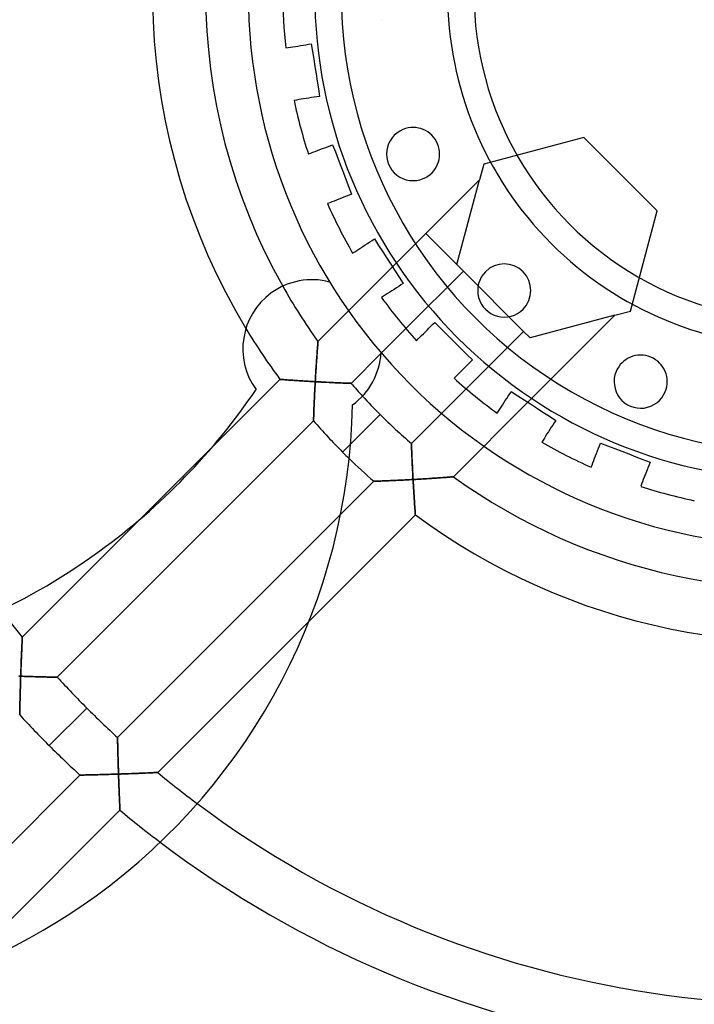
# Model space of a CAD drawing. Units: millimetres. Extents: x -133 to 133, y -133 to 133.
# Drawn here: x -59 to -8, y -76 to -2 of the extents above; entities that cross this region are included whole.
import ezdxf

# ---------------------------------------------------------------- set-up
doc = ezdxf.new("R2010")
doc.units = ezdxf.units.MM
doc.layers.add('MAIN-1', color=7, linetype='Continuous')
doc.layers.add('MAIN-2', color=7, linetype='Continuous')

msp = doc.modelspace()

# ---------------------------------------------------------------- linework, layer by layer
at = {"layer": 'MAIN-1'}
for p, q in [((-36.414, -26.22), (-34.113, -23.92)), ((-36.452, -26.707), (-36.444, -26.604)), ((-36.444, -26.604), (-36.437, -26.51)), ((-36.437, -26.51), (-36.431, -26.427)), ((-36.431, -26.427), (-36.425, -26.355)), ((-36.425, -26.355), (-36.42, -26.298)), ((-36.42, -26.298), (-36.417, -26.255)), ((-36.417, -26.255), (-36.415, -26.229)), ((-36.415, -26.229), (-36.414, -26.22)), ((-36.508, -27.459), (-36.498, -27.322)), ((-36.498, -27.322), (-36.488, -27.189)), ((-36.488, -27.189), (-36.479, -27.06)), ((-36.479, -27.06), (-36.47, -26.936)), ((-36.47, -26.936), (-36.461, -26.818)), ((-36.461, -26.818), (-36.452, -26.707)), ((-31.671, -27.134), (-33.917, -29.38)), ((-36.557, -28.184), (-36.547, -28.036)), ((-36.547, -28.036), (-36.537, -27.888)), ((-36.537, -27.888), (-36.527, -27.742)), ((-36.527, -27.742), (-36.517, -27.599)), ((-36.517, -27.599), (-36.508, -27.459)), ((-36.603, -28.947), (-36.594, -28.793)), ((-36.594, -28.793), (-36.585, -28.639)), ((-36.585, -28.639), (-36.576, -28.486)), ((-36.576, -28.486), (-36.566, -28.334)), ((-36.566, -28.334), (-36.557, -28.184)), ((-44.435, -34.241), (-39.277, -29.083)), ((-39.277, -29.083), (-39.271, -29.083)), ((-39.271, -29.083), (-39.253, -29.085)), ((-39.253, -29.085), (-39.223, -29.087)), ((-39.223, -29.087), (-39.183, -29.09)), ((-39.183, -29.09), (-39.131, -29.094)), ((-39.131, -29.094), (-39.07, -29.098)), ((-39.07, -29.098), (-39, -29.103)), ((-39, -29.103), (-38.922, -29.109)), ((-38.922, -29.109), (-38.836, -29.115)), ((-38.836, -29.115), (-38.743, -29.122)), ((-38.743, -29.122), (-38.644, -29.129)), ((-38.644, -29.129), (-38.539, -29.136)), ((-38.539, -29.136), (-38.43, -29.143)), ((-38.43, -29.143), (-38.316, -29.151)), ((-38.316, -29.151), (-38.198, -29.159)), ((-38.198, -29.159), (-38.077, -29.167)), ((-38.077, -29.167), (-37.953, -29.175)), ((-37.953, -29.175), (-37.827, -29.183)), ((-37.827, -29.183), (-37.698, -29.192)), ((-37.698, -29.192), (-37.567, -29.2)), ((-37.567, -29.2), (-37.435, -29.208)), ((-37.435, -29.208), (-37.301, -29.216)), ((-37.301, -29.216), (-37.166, -29.224)), ((-37.166, -29.224), (-37.031, -29.232)), ((-37.031, -29.232), (-36.894, -29.24)), ((-36.894, -29.24), (-36.758, -29.248)), ((-36.758, -29.248), (-36.621, -29.256)), ((-36.637, -29.548), (-36.645, -29.695)), ((-36.629, -29.402), (-36.637, -29.548)), ((-36.621, -29.256), (-36.629, -29.402)), ((-36.621, -29.256), (-36.612, -29.101)), ((-36.483, -29.263), (-36.621, -29.256)), ((-36.612, -29.101), (-36.603, -28.947)), ((-36.345, -29.271), (-36.483, -29.263)), ((-36.207, -29.278), (-36.345, -29.271)), ((-36.07, -29.285), (-36.207, -29.278)), ((-35.934, -29.292), (-36.07, -29.285)), ((-35.799, -29.299), (-35.934, -29.292)), ((-35.666, -29.306), (-35.799, -29.299)), ((-35.534, -29.312), (-35.666, -29.306)), ((-35.403, -29.318), (-35.534, -29.312)), ((-35.275, -29.324), (-35.403, -29.318)), ((-35.149, -29.33), (-35.275, -29.324)), ((-35.026, -29.335), (-35.149, -29.33)), ((-34.907, -29.341), (-35.026, -29.335)), ((-34.791, -29.346), (-34.907, -29.341)), ((-34.679, -29.35), (-34.791, -29.346)), ((-34.572, -29.355), (-34.679, -29.35)), ((-34.471, -29.359), (-34.572, -29.355)), ((-34.375, -29.362), (-34.471, -29.359)), ((-34.286, -29.366), (-34.375, -29.362)), ((-34.205, -29.369), (-34.286, -29.366)), ((-34.132, -29.372), (-34.205, -29.369)), ((-34.069, -29.374), (-34.132, -29.372)), ((-34.015, -29.376), (-34.069, -29.374)), ((-33.972, -29.378), (-34.015, -29.376)), ((-33.942, -29.379), (-33.972, -29.378)), ((-33.923, -29.379), (-33.942, -29.379)), ((-33.917, -29.38), (-33.923, -29.379)), ((-36.673, -30.272), (-36.68, -30.414)), ((-36.667, -30.129), (-36.673, -30.272)), ((-36.659, -29.985), (-36.667, -30.129)), ((-36.652, -29.84), (-36.659, -29.985)), ((-36.645, -29.695), (-36.652, -29.84)), ((-36.71, -31.093), (-36.715, -31.22)), ((-36.705, -30.963), (-36.71, -31.093)), ((-36.699, -30.829), (-36.705, -30.963)), ((-36.693, -30.692), (-36.699, -30.829)), ((-36.687, -30.554), (-36.693, -30.692)), ((-36.68, -30.414), (-36.687, -30.554)), ((-36.74, -31.877), (-36.743, -31.961)), ((-36.737, -31.784), (-36.74, -31.877)), ((-36.733, -31.683), (-36.737, -31.784)), ((-36.729, -31.576), (-36.733, -31.683)), ((-36.725, -31.462), (-36.729, -31.576)), ((-36.72, -31.343), (-36.725, -31.462)), ((-36.715, -31.22), (-36.72, -31.343)), ((-36.752, -32.215), (-56.046, -51.509)), ((-36.751, -32.207), (-36.752, -32.215)), ((-36.749, -32.148), (-36.751, -32.185)), ((-36.751, -32.185), (-36.751, -32.207)), ((-36.748, -32.098), (-36.749, -32.148)), ((-36.746, -32.035), (-36.748, -32.098)), ((-36.743, -31.961), (-36.746, -32.035)), ((-33.961, -33.961), (-34.558, -34.558)), ((-51.509, -56.046), (-34.71, -39.247)), ((-58.68, -48.486), (-49.754, -39.56)), ((-37.082, -47.276), (-48.486, -58.68)), ((-58.697, -48.848), (-58.701, -48.947)), ((-58.693, -48.759), (-58.697, -48.848)), ((-58.689, -48.68), (-58.693, -48.759)), ((-58.686, -48.613), (-58.689, -48.68)), ((-58.683, -48.558), (-58.686, -48.613)), ((-58.681, -48.519), (-58.683, -48.558)), ((-58.68, -48.494), (-58.681, -48.519)), ((-58.68, -48.486), (-58.68, -48.494)), ((-58.727, -49.541), (-58.733, -49.674)), ((-58.722, -49.412), (-58.727, -49.541)), ((-58.716, -49.287), (-58.722, -49.412)), ((-58.711, -49.168), (-58.716, -49.287)), ((-58.706, -49.054), (-58.711, -49.168)), ((-58.701, -48.947), (-58.706, -49.054)), ((-58.761, -50.383), (-58.767, -50.53)), ((-58.756, -50.237), (-58.761, -50.383)), ((-58.75, -50.093), (-58.756, -50.237)), ((-58.744, -49.951), (-58.75, -50.093)), ((-58.739, -49.811), (-58.744, -49.951)), ((-58.733, -49.674), (-58.739, -49.811)), ((-58.789, -51.131), (-58.794, -51.282)), ((-58.783, -50.98), (-58.789, -51.131)), ((-58.778, -50.829), (-58.783, -50.98)), ((-58.772, -50.679), (-58.778, -50.829)), ((-58.767, -50.53), (-58.772, -50.679)), ((-58.799, -51.434), (-58.938, -51.429)), ((-58.817, -52.011), (-58.813, -51.867)), ((-58.813, -51.867), (-58.808, -51.723)), ((-58.808, -51.723), (-58.804, -51.578)), ((-58.804, -51.578), (-58.799, -51.434)), ((-58.794, -51.282), (-58.799, -51.434)), ((-58.799, -51.434), (-58.659, -51.438)), ((-58.659, -51.438), (-58.52, -51.443)), ((-58.52, -51.443), (-58.38, -51.447)), ((-58.38, -51.447), (-58.242, -51.452)), ((-58.242, -51.452), (-58.104, -51.456)), ((-58.104, -51.456), (-57.967, -51.46)), ((-57.967, -51.46), (-57.832, -51.464)), ((-57.832, -51.464), (-57.698, -51.468)), ((-57.698, -51.468), (-57.565, -51.471)), ((-57.565, -51.471), (-57.435, -51.475)), ((-57.435, -51.475), (-57.307, -51.479)), ((-57.307, -51.479), (-57.182, -51.482)), ((-57.182, -51.482), (-57.061, -51.485)), ((-57.061, -51.485), (-56.943, -51.488)), ((-56.943, -51.488), (-56.829, -51.491)), ((-56.829, -51.491), (-56.719, -51.494)), ((-56.719, -51.494), (-56.615, -51.496)), ((-56.615, -51.496), (-56.518, -51.498)), ((-56.518, -51.498), (-56.426, -51.5)), ((-56.426, -51.5), (-56.343, -51.502)), ((-56.343, -51.502), (-56.268, -51.504)), ((-56.268, -51.504), (-56.203, -51.505)), ((-56.203, -51.505), (-56.147, -51.507)), ((-56.147, -51.507), (-56.103, -51.508)), ((-56.103, -51.508), (-56.072, -51.508)), ((-56.072, -51.508), (-56.052, -51.509)), ((-56.052, -51.509), (-56.046, -51.509)), ((-58.838, -52.715), (-58.834, -52.577)), ((-58.834, -52.577), (-58.83, -52.438)), ((-58.83, -52.438), (-58.826, -52.297)), ((-58.826, -52.297), (-58.822, -52.154)), ((-58.822, -52.154), (-58.817, -52.011)), ((-58.858, -53.491), (-58.855, -53.37)), ((-58.855, -53.37), (-58.852, -53.246)), ((-58.852, -53.246), (-58.848, -53.117)), ((-58.848, -53.117), (-58.845, -52.986)), ((-58.845, -52.986), (-58.842, -52.852)), ((-58.842, -52.852), (-58.838, -52.715)), ((-58.873, -54.166), (-58.871, -54.094)), ((-58.871, -54.094), (-58.87, -54.012)), ((-58.87, -54.012), (-58.868, -53.922)), ((-58.868, -53.922), (-58.865, -53.824)), ((-58.865, -53.824), (-58.863, -53.719)), ((-58.863, -53.719), (-58.86, -53.607)), ((-58.86, -53.607), (-58.858, -53.491)), ((-53.825, -53.825), (-56.653, -56.653)), ((-58.876, -54.311), (-58.875, -54.275)), ((-58.876, -54.332), (-58.876, -54.311)), ((-58.876, -54.34), (-58.876, -54.332)), ((-58.875, -54.275), (-58.874, -54.226)), ((-58.874, -54.226), (-58.873, -54.166)), ((-51.509, -56.046), (-51.509, -56.052)), ((-51.509, -56.052), (-51.508, -56.072)), ((-51.508, -56.072), (-51.508, -56.103)), ((-51.508, -56.103), (-51.507, -56.147)), ((-51.507, -56.147), (-51.505, -56.203)), ((-51.505, -56.203), (-51.504, -56.268)), ((-51.504, -56.268), (-51.502, -56.343)), ((-51.502, -56.343), (-51.5, -56.426)), ((-51.5, -56.426), (-51.498, -56.518)), ((-51.498, -56.518), (-51.496, -56.615)), ((-51.496, -56.615), (-51.494, -56.719)), ((-51.494, -56.719), (-51.491, -56.829)), ((-51.491, -56.829), (-51.488, -56.943)), ((-51.488, -56.943), (-51.485, -57.061)), ((-51.485, -57.061), (-51.482, -57.182)), ((-51.482, -57.182), (-51.479, -57.307)), ((-51.479, -57.307), (-51.475, -57.435)), ((-51.475, -57.435), (-51.471, -57.565)), ((-51.471, -57.565), (-51.468, -57.698)), ((-51.468, -57.698), (-51.464, -57.832)), ((-51.464, -57.832), (-51.46, -57.967)), ((-51.46, -57.967), (-51.456, -58.104)), ((-51.456, -58.104), (-51.452, -58.242)), ((-51.452, -58.242), (-51.447, -58.38)), ((-51.447, -58.38), (-51.443, -58.52)), ((-51.443, -58.52), (-51.438, -58.659)), ((-69.934, -74.471), (-54.34, -58.876)), ((-54.332, -58.876), (-54.34, -58.876)), ((-54.311, -58.876), (-54.332, -58.876)), ((-54.275, -58.875), (-54.311, -58.876)), ((-54.226, -58.874), (-54.275, -58.875)), ((-54.166, -58.873), (-54.226, -58.874)), ((-54.094, -58.871), (-54.166, -58.873)), ((-54.012, -58.87), (-54.094, -58.871)), ((-53.922, -58.868), (-54.012, -58.87)), ((-53.824, -58.865), (-53.922, -58.868)), ((-53.719, -58.863), (-53.824, -58.865)), ((-53.607, -58.86), (-53.719, -58.863)), ((-53.491, -58.858), (-53.607, -58.86)), ((-53.37, -58.855), (-53.491, -58.858)), ((-53.246, -58.852), (-53.37, -58.855)), ((-53.117, -58.848), (-53.246, -58.852)), ((-52.986, -58.845), (-53.117, -58.848)), ((-52.852, -58.842), (-52.986, -58.845)), ((-52.715, -58.838), (-52.852, -58.842)), ((-52.577, -58.834), (-52.715, -58.838)), ((-52.438, -58.83), (-52.577, -58.834)), ((-52.297, -58.826), (-52.438, -58.83)), ((-52.154, -58.822), (-52.297, -58.826)), ((-52.011, -58.817), (-52.154, -58.822)), ((-51.867, -58.813), (-52.011, -58.817)), ((-51.723, -58.808), (-51.867, -58.813)), ((-51.578, -58.804), (-51.723, -58.808)), ((-51.434, -58.799), (-51.578, -58.804)), ((-51.438, -58.659), (-51.434, -58.799)), ((-51.434, -58.799), (-51.282, -58.794)), ((-51.429, -58.938), (-51.434, -58.799)), ((-51.424, -59.076), (-51.429, -58.938)), ((-51.419, -59.215), (-51.424, -59.076)), ((-51.415, -59.353), (-51.419, -59.215)), ((-51.282, -58.794), (-51.131, -58.789)), ((-51.131, -58.789), (-50.98, -58.783)), ((-50.98, -58.783), (-50.829, -58.778)), ((-50.829, -58.778), (-50.679, -58.772)), ((-50.679, -58.772), (-50.53, -58.767)), ((-50.53, -58.767), (-50.383, -58.761)), ((-50.383, -58.761), (-50.237, -58.756)), ((-50.237, -58.756), (-50.093, -58.75)), ((-50.093, -58.75), (-49.951, -58.744)), ((-49.951, -58.744), (-49.811, -58.739)), ((-49.811, -58.739), (-49.674, -58.733)), ((-49.674, -58.733), (-49.541, -58.727)), ((-49.541, -58.727), (-49.412, -58.722)), ((-49.412, -58.722), (-49.287, -58.716)), ((-49.287, -58.716), (-49.168, -58.711)), ((-49.168, -58.711), (-49.054, -58.706)), ((-49.054, -58.706), (-48.947, -58.701)), ((-48.947, -58.701), (-48.848, -58.697)), ((-48.848, -58.697), (-48.759, -58.693)), ((-48.759, -58.693), (-48.68, -58.689)), ((-48.68, -58.689), (-48.613, -58.686)), ((-48.613, -58.686), (-48.558, -58.683)), ((-48.558, -58.683), (-48.519, -58.681)), ((-48.519, -58.681), (-48.494, -58.68)), ((-48.494, -58.68), (-48.486, -58.68)), ((-51.41, -59.49), (-51.415, -59.353)), ((-51.405, -59.626), (-51.41, -59.49)), ((-51.4, -59.76), (-51.405, -59.626)), ((-51.395, -59.893), (-51.4, -59.76)), ((-51.39, -60.024), (-51.395, -59.893)), ((-51.384, -60.154), (-51.39, -60.024)), ((-51.379, -60.28), (-51.384, -60.154)), ((-51.375, -60.404), (-51.379, -60.28)), ((-51.37, -60.524), (-51.375, -60.404)), ((-51.365, -60.641), (-51.37, -60.524)), ((-51.36, -60.754), (-51.365, -60.641)), ((-51.356, -60.861), (-51.36, -60.754)), ((-51.327, -61.52), (-63.426, -73.62)), ((-51.351, -60.964), (-51.356, -60.861)), ((-51.347, -61.06), (-51.351, -60.964)), ((-51.343, -61.149), (-51.347, -61.06)), ((-51.34, -61.231), (-51.343, -61.149)), ((-51.336, -61.304), (-51.34, -61.231)), ((-51.334, -61.368), (-51.336, -61.304)), ((-51.331, -61.422), (-51.334, -61.368)), ((-51.329, -61.464), (-51.331, -61.422)), ((-51.328, -61.495), (-51.329, -61.464)), ((-51.327, -61.514), (-51.328, -61.495)), ((-51.327, -61.52), (-51.327, -61.514))]:
    msp.add_line(p, q, dxfattribs=at)
for centre, radius, start, end in [((0, 0), 133.2, 89.99998, 270.00002), ((0, 0), 130.2, 89.99998, 270.00002), ((0, 0), 127.596, 89.99998, 270.00002), ((0, 0), 127.2, 89.99998, 270.00002), ((0, 0), 41.664, 179.99998, 270.00002), ((0, 0), 36.664, 179.99998, 270.00002), ((0, 0), 34.664, 179.99998, 0), ((0, 0), 26.664, 179.99998, 270.00002), ((0, 0), 24.664, 179.99998, 0), ((-29.254, -12.117), 2, 112.49998, 292.50001), ((-29.254, -12.117), 2, 292.50001, 112.49998), ((-22.39, -22.39), 2, 315.00001, 134.99997), ((-22.39, -22.39), 2, 134.99997, 315.00001), ((-36.867, -26.785), 5.208, 75.19498, 126.00001), ((0, 0), 44.872, 209.45717, 215.75627), ((-36.867, -26.785), 5.208, 126.00001, 216.00001), ((0, 0), 48.872, 211.10884, 216.51865), ((-36.867, -26.785), 5.208, 305.99999, 356.80502), ((-12.117, -29.254), 2, 337.5, 157.49997), ((-12.117, -29.254), 2, 157.49997, 337.5), ((0, 0), 44.872, 220.90029, 222.54284), ((-81.604, -2.391), 48.948, 305.99999, 325.88162), ((-80.668, -30.034), 46.872, 305.99999, 358.82085), ((0, 0), 48.872, 221.23633, 225.00003), ((0, 0), 48.872, 225.00003, 225.81231), ((-81.604, -2.391), 48.948, 235.92032, 305.99999), ((0, 0), 76.12, 217.61426, 219.56638), ((0, 0), 76.12, 222.58461, 225.00003), ((0, 0), 76.12, 225.00003, 227.41539), ((0, 0), 80.12, 222.70527, 225.00003), ((0, 0), 80.12, 225.00003, 227.29472), ((0, 0), 76.12, 230.43362, 233.29015), ((0, 0), 80.12, 230.16158, 232.93194), ((-80.668, -30.034), 46.872, 259.67893, 305.99999)]:
    msp.add_arc(centre, radius, start, end, dxfattribs=at)
at = {"layer": 'MAIN-2'}
for p, q in [((-31.664, -2), (-31.664, -2)), ((-38.841, -4.127), (-38.661, -4.098)), ((-38.841, -4.127), (-38.841, -4.127)), ((-38.661, -4.098), (-38.482, -4.07)), ((-38.482, -4.07), (-38.304, -4.042)), ((-38.304, -4.042), (-38.12, -4.013)), ((-38.12, -4.013), (-37.929, -3.982)), ((-37.929, -3.982), (-37.731, -3.951)), ((-37.731, -3.951), (-37.529, -3.919)), ((-37.529, -3.919), (-37.325, -3.887)), ((-37.325, -3.887), (-37.12, -3.854)), ((-37.12, -3.854), (-36.917, -3.822)), ((-36.917, -3.822), (-36.826, -4.395)), ((-36.917, -3.822), (-36.917, -3.822)), ((-36.826, -4.395), (-36.736, -4.962)), ((-36.736, -4.962), (-36.648, -5.521)), ((-36.648, -5.521), (-36.56, -6.074)), ((-36.56, -6.074), (-36.471, -6.633)), ((-36.471, -6.633), (-36.382, -7.2)), ((-36.382, -7.2), (-36.291, -7.773)), ((-38.035, -8.049), (-38.216, -8.078)), ((-38.216, -8.078), (-38.216, -8.078)), ((-37.856, -8.021), (-38.035, -8.049)), ((-37.678, -7.993), (-37.856, -8.021)), ((-37.494, -7.963), (-37.678, -7.993)), ((-37.303, -7.933), (-37.494, -7.963)), ((-37.105, -7.902), (-37.303, -7.933)), ((-36.904, -7.87), (-37.105, -7.902)), ((-36.7, -7.838), (-36.904, -7.87)), ((-36.495, -7.805), (-36.7, -7.838)), ((-36.291, -7.773), (-36.495, -7.805)), ((-36.291, -7.773), (-36.291, -7.773)), ((-30.019, -10.27), (-30.019, -10.27)), ((-16.391, -10.867), (-23.937, -12.889)), ((-16.391, -10.867), (-16.391, -10.867)), ((-10.867, -16.391), (-16.391, -10.867)), ((-36.627, -11.917), (-36.453, -11.851)), ((-36.453, -11.851), (-36.272, -11.781)), ((-36.272, -11.781), (-36.085, -11.709)), ((-36.085, -11.709), (-35.895, -11.636)), ((-35.895, -11.636), (-35.702, -11.562)), ((-35.702, -11.562), (-35.508, -11.488)), ((-35.508, -11.488), (-35.315, -11.414)), ((-35.315, -11.414), (-35.107, -11.956)), ((-35.315, -11.414), (-35.315, -11.414)), ((-37.135, -12.112), (-36.964, -12.047)), ((-37.135, -12.112), (-37.135, -12.112)), ((-36.964, -12.047), (-36.795, -11.982)), ((-36.795, -11.982), (-36.627, -11.917)), ((-35.107, -11.956), (-34.902, -12.491)), ((-34.902, -12.491), (-34.699, -13.02)), ((-34.699, -13.02), (-34.498, -13.542)), ((-23.937, -12.889), (-24.25, -14.056)), ((-23.937, -12.889), (-23.937, -12.889)), ((-34.498, -13.542), (-34.295, -14.071)), ((-34.295, -14.071), (-34.09, -14.606)), ((-24.25, -14.056), (-30.804, -20.611)), ((-28.488, -13.965), (-28.488, -13.965)), ((-25.959, -20.435), (-24.25, -14.056)), ((-34.09, -14.606), (-33.882, -15.148)), ((-34.838, -15.515), (-35.019, -15.585)), ((-34.652, -15.444), (-34.838, -15.515)), ((-34.461, -15.371), (-34.652, -15.444)), ((-34.268, -15.297), (-34.461, -15.371)), ((-34.074, -15.222), (-34.268, -15.297)), ((-33.882, -15.148), (-34.074, -15.222)), ((-33.882, -15.148), (-33.882, -15.148)), ((-35.531, -15.781), (-35.701, -15.847)), ((-35.701, -15.847), (-35.701, -15.847)), ((-35.361, -15.716), (-35.531, -15.781)), ((-35.193, -15.652), (-35.361, -15.716)), ((-35.019, -15.585), (-35.193, -15.652)), ((-12.889, -23.937), (-10.867, -16.391)), ((-10.867, -16.391), (-10.867, -16.391)), ((-32.343, -18.619), (-32.17, -18.507)), ((-32.17, -18.507), (-31.854, -18.994)), ((-32.17, -18.507), (-32.17, -18.507)), ((-25.465, -20.929), (-28.294, -18.1)), ((-33.499, -19.37), (-33.348, -19.272)), ((-33.348, -19.272), (-33.192, -19.171)), ((-33.192, -19.171), (-33.03, -19.065)), ((-33.03, -19.065), (-32.862, -18.956)), ((-32.862, -18.956), (-32.691, -18.845)), ((-32.691, -18.845), (-32.517, -18.732)), ((-32.517, -18.732), (-32.343, -18.619)), ((-31.854, -18.994), (-31.542, -19.475)), ((-33.805, -19.568), (-33.652, -19.469)), ((-33.805, -19.568), (-33.805, -19.568)), ((-33.652, -19.469), (-33.499, -19.37)), ((-31.542, -19.475), (-31.234, -19.95)), ((-31.234, -19.95), (-30.929, -20.419)), ((-34.113, -23.92), (-30.804, -20.611)), ((-30.929, -20.419), (-30.62, -20.894)), ((-25.959, -20.435), (-25.959, -20.435)), ((-30.62, -20.894), (-30.308, -21.375)), ((-30.308, -21.375), (-29.992, -21.862)), ((-29.795, -25.258), (-25.465, -20.929)), ((-25.465, -20.929), (-20.929, -25.465)), ((-23.804, -20.976), (-23.804, -20.976)), ((-35.536, -21.75), (-35.536, -21.75)), ((-30.512, -22.2), (-30.683, -22.311)), ((-30.339, -22.087), (-30.512, -22.2)), ((-30.165, -21.974), (-30.339, -22.087)), ((-29.992, -21.862), (-30.165, -21.974)), ((-29.992, -21.862), (-29.992, -21.862)), ((-39.928, -22.572), (-39.928, -22.572)), ((-31.473, -22.824), (-31.626, -22.923)), ((-31.626, -22.923), (-31.626, -22.923)), ((-31.321, -22.725), (-31.473, -22.824)), ((-31.17, -22.627), (-31.321, -22.725)), ((-31.014, -22.525), (-31.17, -22.627)), ((-30.851, -22.42), (-31.014, -22.525)), ((-30.683, -22.311), (-30.851, -22.42)), ((-20.976, -23.804), (-20.976, -23.804)), ((-20.611, -30.804), (-14.056, -24.25)), ((-14.056, -24.25), (-20.435, -25.959)), ((-14.056, -24.25), (-12.889, -23.937)), ((-12.889, -23.937), (-12.889, -23.937)), ((-28.058, -25.23), (-27.912, -25.084)), ((-27.912, -25.084), (-27.765, -24.937)), ((-27.765, -24.937), (-27.62, -24.791)), ((-27.62, -24.791), (-27.209, -25.202)), ((-27.62, -24.791), (-27.62, -24.791)), ((-27.209, -25.202), (-26.804, -25.607)), ((-29.795, -25.258), (-31.671, -27.134)), ((-28.868, -26.04), (-28.74, -25.912)), ((-28.74, -25.912), (-28.613, -25.784)), ((-28.613, -25.784), (-28.481, -25.653)), ((-28.481, -25.653), (-28.344, -25.516)), ((-28.344, -25.516), (-28.203, -25.374)), ((-28.203, -25.374), (-28.058, -25.23)), ((-26.804, -25.607), (-26.403, -26.007)), ((-20.929, -25.465), (-25.258, -29.795)), ((-20.435, -25.959), (-20.929, -25.465)), ((-36.445, -26.605), (-36.451, -26.695)), ((-36.438, -26.522), (-36.445, -26.605)), ((-36.432, -26.447), (-36.438, -26.522)), ((-36.427, -26.381), (-36.432, -26.447)), ((-36.422, -26.325), (-36.427, -26.381)), ((-36.419, -26.28), (-36.422, -26.325)), ((-36.416, -26.247), (-36.419, -26.28)), ((-36.415, -26.227), (-36.416, -26.247)), ((-36.414, -26.22), (-36.415, -26.227)), ((-28.998, -26.169), (-28.998, -26.169)), ((-28.997, -26.169), (-28.868, -26.04)), ((-26.403, -26.007), (-26.007, -26.403)), ((-26.007, -26.403), (-25.607, -26.804)), ((-20.435, -25.959), (-20.435, -25.959)), ((-36.502, -27.374), (-36.511, -27.51)), ((-36.492, -27.244), (-36.502, -27.374)), ((-36.483, -27.12), (-36.492, -27.244)), ((-36.475, -27.004), (-36.483, -27.12)), ((-36.467, -26.894), (-36.475, -27.004)), ((-36.459, -26.791), (-36.467, -26.894)), ((-36.451, -26.695), (-36.459, -26.791)), ((-31.667, -27.076), (-31.667, -27.076)), ((-25.607, -26.804), (-25.202, -27.209)), ((-25.202, -27.209), (-24.791, -27.62)), ((-36.551, -28.103), (-36.561, -28.261)), ((-36.541, -27.949), (-36.551, -28.103)), ((-36.531, -27.798), (-36.541, -27.949)), ((-36.521, -27.652), (-36.531, -27.798)), ((-36.511, -27.51), (-36.521, -27.652)), ((-25.23, -28.058), (-25.374, -28.203)), ((-25.084, -27.912), (-25.23, -28.058)), ((-24.937, -27.765), (-25.084, -27.912)), ((-24.791, -27.62), (-24.937, -27.765)), ((-24.791, -27.62), (-24.791, -27.62)), ((-36.592, -28.75), (-36.602, -28.918)), ((-36.582, -28.585), (-36.592, -28.75)), ((-36.572, -28.422), (-36.582, -28.585)), ((-36.561, -28.261), (-36.572, -28.422)), ((-26.04, -28.868), (-26.169, -28.998)), ((-25.912, -28.74), (-26.04, -28.868)), ((-25.784, -28.613), (-25.912, -28.74)), ((-25.653, -28.481), (-25.784, -28.613)), ((-25.516, -28.344), (-25.653, -28.481)), ((-25.374, -28.203), (-25.516, -28.344)), ((-13.965, -28.488), (-13.965, -28.488)), ((-39.271, -29.083), (-39.277, -29.083)), ((-39.253, -29.085), (-39.271, -29.083)), ((-39.223, -29.087), (-39.253, -29.085)), ((-39.183, -29.09), (-39.223, -29.087)), ((-39.131, -29.094), (-39.183, -29.09)), ((-39.07, -29.098), (-39.131, -29.094)), ((-39, -29.103), (-39.07, -29.098)), ((-38.922, -29.109), (-39, -29.103)), ((-38.836, -29.115), (-38.922, -29.109)), ((-38.743, -29.122), (-38.836, -29.115)), ((-38.644, -29.129), (-38.743, -29.122)), ((-38.539, -29.136), (-38.644, -29.129)), ((-38.43, -29.143), (-38.539, -29.136)), ((-38.316, -29.151), (-38.43, -29.143)), ((-38.198, -29.159), (-38.316, -29.151)), ((-38.077, -29.167), (-38.198, -29.159)), ((-37.953, -29.175), (-38.077, -29.167)), ((-37.827, -29.183), (-37.953, -29.175)), ((-37.698, -29.192), (-37.827, -29.183)), ((-37.567, -29.2), (-37.698, -29.192)), ((-37.435, -29.208), (-37.567, -29.2)), ((-37.301, -29.216), (-37.435, -29.208)), ((-37.166, -29.224), (-37.301, -29.216)), ((-37.031, -29.232), (-37.166, -29.224)), ((-36.894, -29.24), (-37.031, -29.232)), ((-36.758, -29.248), (-36.894, -29.24)), ((-36.621, -29.256), (-36.758, -29.248)), ((-36.645, -29.695), (-36.637, -29.548)), ((-36.637, -29.548), (-36.629, -29.402)), ((-36.629, -29.402), (-36.621, -29.256)), ((-36.611, -29.086), (-36.621, -29.256)), ((-36.621, -29.256), (-36.469, -29.264)), ((-36.602, -28.918), (-36.611, -29.086)), ((-36.469, -29.264), (-36.318, -29.272)), ((-36.318, -29.272), (-36.166, -29.28)), ((-36.166, -29.28), (-36.015, -29.288)), ((-36.015, -29.288), (-35.866, -29.296)), ((-35.866, -29.296), (-35.718, -29.303)), ((-35.718, -29.303), (-35.572, -29.31)), ((-35.572, -29.31), (-35.428, -29.317)), ((-35.428, -29.317), (-35.288, -29.324)), ((-35.288, -29.324), (-35.151, -29.33)), ((-35.151, -29.33), (-35.019, -29.336)), ((-35.019, -29.336), (-34.893, -29.341)), ((-34.893, -29.341), (-34.773, -29.346)), ((-34.773, -29.346), (-34.66, -29.351)), ((-34.66, -29.351), (-34.553, -29.355)), ((-34.553, -29.355), (-34.454, -29.359)), ((-34.454, -29.359), (-34.361, -29.363)), ((-34.361, -29.363), (-34.275, -29.366)), ((-34.275, -29.366), (-34.196, -29.369)), ((-34.196, -29.369), (-34.125, -29.372)), ((-34.125, -29.372), (-34.064, -29.374)), ((-34.064, -29.374), (-34.012, -29.376)), ((-34.012, -29.376), (-33.971, -29.378)), ((-33.971, -29.378), (-33.941, -29.379)), ((-33.941, -29.379), (-33.923, -29.379)), ((-33.923, -29.379), (-33.917, -29.38)), ((-26.169, -28.998), (-26.169, -28.998)), ((-41.08, -29.847), (-41.08, -29.847)), ((-36.68, -30.414), (-36.673, -30.272)), ((-36.673, -30.272), (-36.667, -30.129)), ((-36.667, -30.129), (-36.659, -29.985)), ((-36.659, -29.985), (-36.652, -29.84)), ((-36.652, -29.84), (-36.645, -29.695)), ((-29.38, -33.917), (-25.258, -29.795)), ((-22.2, -30.512), (-22.087, -30.339)), ((-22.087, -30.339), (-21.974, -30.165)), ((-21.974, -30.165), (-21.862, -29.992)), ((-21.862, -29.992), (-21.375, -30.308)), ((-21.862, -29.992), (-21.862, -29.992)), ((-21.375, -30.308), (-20.894, -30.62)), ((-10.27, -30.019), (-10.27, -30.019)), ((-36.715, -31.22), (-36.71, -31.093)), ((-36.71, -31.093), (-36.705, -30.963)), ((-36.705, -30.963), (-36.699, -30.829)), ((-36.699, -30.829), (-36.693, -30.692)), ((-36.693, -30.692), (-36.687, -30.554)), ((-36.687, -30.554), (-36.68, -30.414)), ((-33.806, -30.999), (-33.806, -30.999)), ((-20.611, -30.804), (-26.22, -36.414)), ((-22.627, -31.17), (-22.525, -31.014)), ((-22.525, -31.014), (-22.42, -30.851)), ((-22.42, -30.851), (-22.311, -30.683)), ((-22.311, -30.683), (-22.2, -30.512)), ((-20.894, -30.62), (-20.419, -30.929)), ((-20.419, -30.929), (-19.95, -31.234)), ((-36.743, -31.961), (-36.74, -31.877)), ((-36.74, -31.877), (-36.737, -31.784)), ((-36.737, -31.784), (-36.733, -31.683)), ((-36.733, -31.683), (-36.729, -31.576)), ((-36.729, -31.576), (-36.725, -31.462)), ((-36.725, -31.462), (-36.72, -31.343)), ((-36.72, -31.343), (-36.715, -31.22)), ((-31.729, -31.729), (-34.558, -34.558)), ((-31.729, -31.729), (-33.961, -33.961)), ((-22.923, -31.626), (-22.824, -31.473)), ((-22.923, -31.626), (-22.923, -31.626)), ((-22.824, -31.473), (-22.725, -31.321)), ((-22.725, -31.321), (-22.627, -31.17)), ((-19.95, -31.234), (-19.475, -31.542)), ((-19.475, -31.542), (-18.994, -31.854)), ((-18.994, -31.854), (-18.507, -32.17)), ((-36.752, -32.215), (-36.751, -32.207)), ((-36.751, -32.185), (-36.749, -32.148)), ((-36.751, -32.207), (-36.751, -32.185)), ((-36.749, -32.148), (-36.748, -32.098)), ((-36.748, -32.098), (-36.746, -32.035)), ((-36.746, -32.035), (-36.743, -31.961)), ((-18.732, -32.517), (-18.845, -32.691)), ((-18.619, -32.343), (-18.732, -32.517)), ((-18.507, -32.17), (-18.619, -32.343)), ((-18.507, -32.17), (-18.507, -32.17)), ((-19.272, -33.348), (-19.37, -33.499)), ((-19.171, -33.192), (-19.272, -33.348)), ((-19.065, -33.03), (-19.171, -33.192)), ((-18.956, -32.862), (-19.065, -33.03)), ((-18.845, -32.691), (-18.956, -32.862)), ((-29.379, -33.923), (-29.38, -33.917)), ((-29.38, -33.917), (-29.379, -33.923)), ((-29.379, -33.942), (-29.379, -33.923)), ((-29.379, -33.923), (-29.379, -33.941)), ((-29.379, -33.941), (-29.378, -33.971)), ((-29.378, -33.972), (-29.379, -33.942)), ((-29.378, -33.971), (-29.376, -34.012)), ((-29.376, -34.015), (-29.378, -33.972)), ((-29.376, -34.012), (-29.374, -34.064)), ((-29.374, -34.069), (-29.376, -34.015)), ((-29.374, -34.064), (-29.372, -34.125)), ((-29.372, -34.132), (-29.374, -34.069)), ((-19.469, -33.652), (-19.568, -33.805)), ((-19.568, -33.805), (-19.568, -33.805)), ((-19.37, -33.499), (-19.469, -33.652)), ((-15.297, -34.268), (-15.222, -34.074)), ((-15.222, -34.074), (-15.148, -33.882)), ((-15.148, -33.882), (-14.606, -34.09)), ((-15.148, -33.882), (-15.148, -33.882)), ((-14.606, -34.09), (-14.071, -34.295)), ((-49.754, -39.56), (-44.435, -34.241)), ((-29.372, -34.125), (-29.369, -34.196)), ((-29.369, -34.205), (-29.372, -34.132)), ((-29.369, -34.196), (-29.366, -34.275)), ((-29.366, -34.286), (-29.369, -34.205)), ((-29.366, -34.275), (-29.363, -34.361)), ((-29.362, -34.375), (-29.366, -34.286)), ((-29.363, -34.361), (-29.359, -34.454)), ((-29.359, -34.471), (-29.362, -34.375)), ((-29.359, -34.454), (-29.355, -34.553)), ((-29.355, -34.572), (-29.359, -34.471)), ((-29.355, -34.553), (-29.351, -34.66)), ((-29.35, -34.679), (-29.355, -34.572)), ((-29.351, -34.66), (-29.346, -34.773)), ((-29.346, -34.791), (-29.35, -34.679)), ((-29.346, -34.773), (-29.341, -34.893)), ((-29.341, -34.907), (-29.346, -34.791)), ((-15.585, -35.019), (-15.515, -34.838)), ((-15.515, -34.838), (-15.444, -34.652)), ((-15.444, -34.652), (-15.371, -34.461)), ((-15.371, -34.461), (-15.297, -34.268)), ((-14.071, -34.295), (-13.542, -34.498)), ((-13.542, -34.498), (-13.02, -34.699)), ((-13.02, -34.699), (-12.491, -34.902)), ((-29.341, -34.893), (-29.336, -35.019)), ((-29.335, -35.026), (-29.341, -34.907)), ((-29.336, -35.019), (-29.33, -35.151)), ((-29.33, -35.149), (-29.335, -35.026)), ((-29.324, -35.275), (-29.33, -35.149)), ((-29.33, -35.151), (-29.324, -35.288)), ((-29.318, -35.403), (-29.324, -35.275)), ((-29.324, -35.288), (-29.317, -35.428)), ((-29.312, -35.534), (-29.318, -35.403)), ((-29.317, -35.428), (-29.31, -35.572)), ((-29.306, -35.666), (-29.312, -35.534)), ((-29.31, -35.572), (-29.303, -35.718)), ((-15.847, -35.701), (-15.781, -35.531)), ((-15.781, -35.531), (-15.716, -35.361)), ((-15.716, -35.361), (-15.652, -35.193)), ((-15.652, -35.193), (-15.585, -35.019)), ((-12.491, -34.902), (-11.956, -35.107)), ((-11.956, -35.107), (-11.414, -35.315)), ((-11.488, -35.508), (-11.562, -35.702)), ((-11.414, -35.315), (-11.488, -35.508)), ((-11.414, -35.315), (-11.414, -35.315)), ((-29.299, -35.799), (-29.306, -35.666)), ((-29.303, -35.718), (-29.296, -35.866)), ((-29.292, -35.934), (-29.299, -35.799)), ((-29.296, -35.866), (-29.288, -36.015)), ((-29.285, -36.07), (-29.292, -35.934)), ((-29.288, -36.015), (-29.28, -36.166)), ((-29.278, -36.207), (-29.285, -36.07)), ((-29.28, -36.166), (-29.272, -36.318)), ((-29.271, -36.345), (-29.278, -36.207)), ((-29.272, -36.318), (-29.264, -36.469)), ((-15.847, -35.701), (-15.847, -35.701)), ((-11.781, -36.272), (-11.851, -36.453)), ((-11.709, -36.085), (-11.781, -36.272)), ((-11.636, -35.895), (-11.709, -36.085)), ((-11.562, -35.702), (-11.636, -35.895)), ((-34.71, -39.247), (-32.215, -36.752)), ((-32.215, -36.752), (-32.207, -36.751)), ((-32.207, -36.751), (-32.215, -36.752)), ((-32.207, -36.751), (-32.185, -36.751)), ((-32.185, -36.751), (-32.207, -36.751)), ((-32.185, -36.751), (-32.148, -36.749)), ((-32.148, -36.749), (-32.185, -36.751)), ((-32.148, -36.749), (-32.098, -36.748)), ((-32.098, -36.748), (-32.148, -36.749)), ((-32.098, -36.748), (-32.035, -36.746)), ((-32.035, -36.746), (-32.098, -36.748)), ((-32.035, -36.746), (-31.961, -36.743)), ((-31.961, -36.743), (-32.035, -36.746)), ((-31.961, -36.743), (-31.877, -36.74)), ((-31.877, -36.74), (-31.961, -36.743)), ((-31.877, -36.74), (-31.784, -36.737)), ((-31.784, -36.737), (-31.877, -36.74)), ((-31.784, -36.737), (-31.683, -36.733)), ((-31.683, -36.733), (-31.784, -36.737)), ((-31.683, -36.733), (-31.576, -36.729)), ((-31.576, -36.729), (-31.683, -36.733)), ((-31.576, -36.729), (-31.462, -36.725)), ((-31.462, -36.725), (-31.576, -36.729)), ((-31.462, -36.725), (-31.343, -36.72)), ((-31.343, -36.72), (-31.462, -36.725)), ((-31.343, -36.72), (-31.22, -36.715)), ((-31.22, -36.715), (-31.343, -36.72)), ((-31.22, -36.715), (-31.093, -36.71)), ((-31.093, -36.71), (-31.22, -36.715)), ((-31.093, -36.71), (-30.963, -36.705)), ((-30.963, -36.705), (-31.093, -36.71)), ((-30.963, -36.705), (-30.829, -36.699)), ((-30.829, -36.699), (-30.963, -36.705)), ((-30.829, -36.699), (-30.692, -36.693)), ((-30.692, -36.693), (-30.829, -36.699)), ((-30.692, -36.693), (-30.554, -36.687)), ((-30.554, -36.687), (-30.692, -36.693)), ((-30.554, -36.687), (-30.414, -36.68)), ((-30.414, -36.68), (-30.554, -36.687)), ((-30.414, -36.68), (-30.272, -36.673)), ((-30.272, -36.673), (-30.414, -36.68)), ((-30.272, -36.673), (-30.129, -36.667)), ((-30.129, -36.667), (-30.272, -36.673)), ((-30.129, -36.667), (-29.985, -36.659)), ((-29.985, -36.659), (-30.129, -36.667)), ((-29.985, -36.659), (-29.84, -36.652)), ((-29.84, -36.652), (-29.985, -36.659)), ((-29.84, -36.652), (-29.695, -36.645)), ((-29.695, -36.645), (-29.84, -36.652)), ((-29.695, -36.645), (-29.548, -36.637)), ((-29.548, -36.637), (-29.695, -36.645)), ((-29.548, -36.637), (-29.402, -36.629)), ((-29.402, -36.629), (-29.548, -36.637)), ((-29.402, -36.629), (-29.256, -36.621)), ((-29.256, -36.621), (-29.402, -36.629)), ((-29.263, -36.483), (-29.271, -36.345)), ((-29.264, -36.469), (-29.256, -36.621)), ((-29.256, -36.621), (-29.263, -36.483)), ((-29.256, -36.621), (-29.048, -36.609)), ((-29.107, -36.613), (-29.256, -36.621)), ((-29.256, -36.621), (-29.248, -36.758)), ((-29.248, -36.758), (-29.256, -36.621)), ((-29.248, -36.758), (-29.24, -36.894)), ((-29.24, -36.894), (-29.248, -36.758)), ((-29.24, -36.894), (-29.232, -37.031)), ((-29.232, -37.031), (-29.24, -36.894)), ((-29.232, -37.031), (-29.224, -37.166)), ((-29.224, -37.166), (-29.232, -37.031)), ((-28.958, -36.604), (-29.107, -36.613)), ((-29.048, -36.609), (-28.841, -36.597)), ((-28.81, -36.595), (-28.958, -36.604)), ((-28.841, -36.597), (-28.637, -36.585)), ((-28.662, -36.586), (-28.81, -36.595)), ((-28.514, -36.577), (-28.662, -36.586)), ((-28.637, -36.585), (-28.436, -36.572)), ((-28.368, -36.568), (-28.514, -36.577)), ((-28.436, -36.572), (-28.239, -36.56)), ((-28.223, -36.559), (-28.368, -36.568)), ((-28.239, -36.56), (-28.047, -36.548)), ((-28.079, -36.55), (-28.223, -36.559)), ((-27.937, -36.54), (-28.079, -36.55)), ((-28.047, -36.548), (-27.859, -36.535)), ((-27.796, -36.531), (-27.937, -36.54)), ((-27.859, -36.535), (-27.678, -36.523)), ((-27.657, -36.521), (-27.796, -36.531)), ((-27.678, -36.523), (-27.503, -36.511)), ((-27.521, -36.512), (-27.657, -36.521)), ((-27.387, -36.503), (-27.521, -36.512)), ((-27.503, -36.511), (-27.338, -36.499)), ((-27.257, -36.493), (-27.387, -36.503)), ((-27.338, -36.499), (-27.181, -36.488)), ((-27.131, -36.484), (-27.257, -36.493)), ((-27.181, -36.488), (-27.035, -36.477)), ((-27.009, -36.475), (-27.131, -36.484)), ((-27.035, -36.477), (-26.898, -36.467)), ((-26.892, -36.466), (-27.009, -36.475)), ((-26.898, -36.467), (-26.773, -36.457)), ((-26.781, -36.458), (-26.892, -36.466)), ((-26.676, -36.45), (-26.781, -36.458)), ((-26.773, -36.457), (-26.657, -36.449)), ((-26.579, -36.442), (-26.676, -36.45)), ((-26.657, -36.449), (-26.551, -36.44)), ((-26.49, -36.436), (-26.579, -36.442)), ((-26.551, -36.44), (-26.457, -36.433)), ((-26.412, -36.429), (-26.49, -36.436)), ((-26.457, -36.433), (-26.375, -36.427)), ((-26.346, -36.424), (-26.412, -36.429)), ((-26.375, -36.427), (-26.309, -36.421)), ((-26.292, -36.42), (-26.346, -36.424)), ((-26.309, -36.421), (-26.261, -36.417)), ((-26.253, -36.417), (-26.292, -36.42)), ((-26.261, -36.417), (-26.231, -36.415)), ((-26.229, -36.415), (-26.253, -36.417)), ((-26.231, -36.415), (-26.22, -36.414)), ((-26.22, -36.414), (-26.229, -36.415)), ((-12.047, -36.964), (-12.112, -37.134)), ((-11.982, -36.795), (-12.047, -36.964)), ((-11.917, -36.627), (-11.982, -36.795)), ((-11.851, -36.453), (-11.917, -36.627)), ((-29.224, -37.166), (-29.216, -37.301)), ((-29.216, -37.301), (-29.224, -37.166)), ((-29.216, -37.301), (-29.208, -37.435)), ((-29.208, -37.435), (-29.216, -37.301)), ((-29.208, -37.435), (-29.2, -37.567)), ((-29.2, -37.567), (-29.208, -37.435)), ((-29.2, -37.567), (-29.192, -37.698)), ((-29.192, -37.698), (-29.2, -37.567)), ((-29.192, -37.698), (-29.183, -37.827)), ((-29.183, -37.827), (-29.192, -37.698)), ((-12.112, -37.135), (-12.112, -37.135)), ((-29.183, -37.827), (-29.175, -37.953)), ((-29.175, -37.953), (-29.183, -37.827)), ((-29.175, -37.953), (-29.167, -38.077)), ((-29.167, -38.077), (-29.175, -37.953)), ((-29.167, -38.077), (-29.159, -38.198)), ((-29.159, -38.198), (-29.167, -38.077)), ((-29.159, -38.198), (-29.151, -38.316)), ((-29.151, -38.316), (-29.159, -38.198)), ((-29.151, -38.316), (-29.143, -38.43)), ((-29.143, -38.43), (-29.151, -38.316)), ((-29.143, -38.43), (-29.136, -38.539)), ((-29.136, -38.539), (-29.143, -38.43)), ((-29.136, -38.539), (-29.129, -38.644)), ((-29.129, -38.644), (-29.136, -38.539)), ((-29.083, -39.277), (-37.082, -47.276)), ((-29.129, -38.644), (-29.122, -38.743)), ((-29.122, -38.743), (-29.129, -38.644)), ((-29.122, -38.743), (-29.115, -38.836)), ((-29.115, -38.836), (-29.122, -38.743)), ((-29.115, -38.836), (-29.109, -38.922)), ((-29.109, -38.922), (-29.115, -38.836)), ((-29.109, -38.922), (-29.103, -39)), ((-29.103, -39), (-29.109, -38.922)), ((-29.103, -39), (-29.098, -39.07)), ((-29.098, -39.07), (-29.103, -39)), ((-29.098, -39.07), (-29.094, -39.131)), ((-29.094, -39.131), (-29.098, -39.07)), ((-29.094, -39.131), (-29.09, -39.183)), ((-29.09, -39.183), (-29.094, -39.131)), ((-29.09, -39.183), (-29.087, -39.223)), ((-29.087, -39.223), (-29.09, -39.183)), ((-29.087, -39.223), (-29.085, -39.253)), ((-29.085, -39.253), (-29.087, -39.223)), ((-29.085, -39.253), (-29.083, -39.271)), ((-29.083, -39.271), (-29.085, -39.253)), ((-29.083, -39.271), (-29.083, -39.277)), ((-29.083, -39.277), (-29.083, -39.271)), ((-52.833, -41.991), (-52.833, -41.991)), ((-58.701, -48.94), (-58.697, -48.853)), ((-58.697, -48.853), (-58.693, -48.773)), ((-58.693, -48.773), (-58.69, -48.702)), ((-58.69, -48.702), (-58.687, -48.639)), ((-58.687, -48.639), (-58.685, -48.585)), ((-58.685, -48.585), (-58.683, -48.543)), ((-58.683, -48.543), (-58.681, -48.512)), ((-58.681, -48.512), (-58.68, -48.493)), ((-58.68, -48.493), (-58.68, -48.486)), ((-58.735, -49.731), (-58.73, -49.599)), ((-58.73, -49.599), (-58.724, -49.473)), ((-58.724, -49.473), (-58.719, -49.353)), ((-58.719, -49.353), (-58.714, -49.239)), ((-58.714, -49.239), (-58.71, -49.133)), ((-58.71, -49.133), (-58.705, -49.033)), ((-58.705, -49.033), (-58.701, -48.94)), ((-58.764, -50.463), (-58.758, -50.309)), ((-58.758, -50.309), (-58.753, -50.159)), ((-58.753, -50.159), (-58.747, -50.012)), ((-58.747, -50.012), (-58.741, -49.869)), ((-58.741, -49.869), (-58.735, -49.731)), ((-58.793, -51.268), (-58.788, -51.104)), ((-58.788, -51.104), (-58.782, -50.94)), ((-58.782, -50.94), (-58.776, -50.779)), ((-58.776, -50.779), (-58.77, -50.62)), ((-58.77, -50.62), (-58.764, -50.463)), ((-58.938, -51.429), (-58.799, -51.434)), ((-58.813, -51.867), (-58.817, -52.011)), ((-58.808, -51.723), (-58.813, -51.867)), ((-58.804, -51.578), (-58.808, -51.723)), ((-58.799, -51.434), (-58.804, -51.578)), ((-58.799, -51.434), (-58.793, -51.268)), ((-58.638, -51.439), (-58.799, -51.434)), ((-58.477, -51.444), (-58.638, -51.439)), ((-58.318, -51.449), (-58.477, -51.444)), ((-58.161, -51.454), (-58.318, -51.449)), ((-58.006, -51.459), (-58.161, -51.454)), ((-57.854, -51.463), (-58.006, -51.459)), ((-57.705, -51.468), (-57.854, -51.463)), ((-57.559, -51.472), (-57.705, -51.468)), ((-57.417, -51.476), (-57.559, -51.472)), ((-57.28, -51.479), (-57.417, -51.476)), ((-57.148, -51.483), (-57.28, -51.479)), ((-57.022, -51.486), (-57.148, -51.483)), ((-56.902, -51.489), (-57.022, -51.486)), ((-56.789, -51.492), (-56.902, -51.489)), ((-56.682, -51.494), (-56.789, -51.492)), ((-56.583, -51.497), (-56.682, -51.494)), ((-56.49, -51.499), (-56.583, -51.497)), ((-56.404, -51.501), (-56.49, -51.499)), ((-56.325, -51.503), (-56.404, -51.501)), ((-56.255, -51.504), (-56.325, -51.503)), ((-56.193, -51.506), (-56.255, -51.504)), ((-56.141, -51.507), (-56.193, -51.506)), ((-56.1, -51.508), (-56.141, -51.507)), ((-56.07, -51.508), (-56.1, -51.508)), ((-56.052, -51.509), (-56.07, -51.508)), ((-56.046, -51.509), (-56.052, -51.509)), ((-58.834, -52.577), (-58.838, -52.715)), ((-58.83, -52.438), (-58.834, -52.577)), ((-58.826, -52.297), (-58.83, -52.438)), ((-58.822, -52.154), (-58.826, -52.297)), ((-58.817, -52.011), (-58.822, -52.154)), ((-58.855, -53.37), (-58.858, -53.491)), ((-58.852, -53.246), (-58.855, -53.37)), ((-58.848, -53.117), (-58.852, -53.246)), ((-58.845, -52.986), (-58.848, -53.117)), ((-58.842, -52.852), (-58.845, -52.986)), ((-58.838, -52.715), (-58.842, -52.852)), ((-58.871, -54.094), (-58.873, -54.166)), ((-58.87, -54.012), (-58.871, -54.094)), ((-58.868, -53.922), (-58.87, -54.012)), ((-58.865, -53.824), (-58.868, -53.922)), ((-58.863, -53.719), (-58.865, -53.824)), ((-58.86, -53.607), (-58.863, -53.719)), ((-58.858, -53.491), (-58.86, -53.607)), ((-53.825, -53.825), (-56.653, -56.653)), ((-58.875, -54.275), (-58.876, -54.311)), ((-58.876, -54.311), (-58.876, -54.332)), ((-58.876, -54.332), (-58.876, -54.34)), ((-58.874, -54.226), (-58.875, -54.275)), ((-58.873, -54.166), (-58.874, -54.226)), ((-51.509, -56.052), (-51.509, -56.046)), ((-51.508, -56.07), (-51.509, -56.052)), ((-51.508, -56.1), (-51.508, -56.07)), ((-51.507, -56.141), (-51.508, -56.1)), ((-51.506, -56.193), (-51.507, -56.141)), ((-51.504, -56.255), (-51.506, -56.193)), ((-51.503, -56.325), (-51.504, -56.255)), ((-51.501, -56.404), (-51.503, -56.325)), ((-51.499, -56.49), (-51.501, -56.404)), ((-51.497, -56.583), (-51.499, -56.49)), ((-51.494, -56.682), (-51.497, -56.583)), ((-51.492, -56.789), (-51.494, -56.682)), ((-51.489, -56.902), (-51.492, -56.789)), ((-51.486, -57.022), (-51.489, -56.902)), ((-51.483, -57.148), (-51.486, -57.022)), ((-51.479, -57.28), (-51.483, -57.148)), ((-51.476, -57.417), (-51.479, -57.28)), ((-51.472, -57.559), (-51.476, -57.417)), ((-51.468, -57.705), (-51.472, -57.559)), ((-51.463, -57.854), (-51.468, -57.705)), ((-51.459, -58.006), (-51.463, -57.854)), ((-51.454, -58.161), (-51.459, -58.006)), ((-51.449, -58.318), (-51.454, -58.161)), ((-51.444, -58.477), (-51.449, -58.318)), ((-51.439, -58.638), (-51.444, -58.477)), ((-54.34, -58.876), (-54.332, -58.876)), ((-54.332, -58.876), (-54.311, -58.876)), ((-54.311, -58.876), (-54.275, -58.875)), ((-54.275, -58.875), (-54.226, -58.874)), ((-54.226, -58.874), (-54.166, -58.873)), ((-54.166, -58.873), (-54.094, -58.871)), ((-54.094, -58.871), (-54.012, -58.87)), ((-54.012, -58.87), (-53.922, -58.868)), ((-53.922, -58.868), (-53.824, -58.865)), ((-53.824, -58.865), (-53.719, -58.863)), ((-53.719, -58.863), (-53.607, -58.86)), ((-53.607, -58.86), (-53.491, -58.858)), ((-53.491, -58.858), (-53.37, -58.855)), ((-53.37, -58.855), (-53.246, -58.852)), ((-53.246, -58.852), (-53.117, -58.848)), ((-53.117, -58.848), (-52.986, -58.845)), ((-52.986, -58.845), (-52.852, -58.842)), ((-52.852, -58.842), (-52.715, -58.838)), ((-52.715, -58.838), (-52.577, -58.834)), ((-52.577, -58.834), (-52.438, -58.83)), ((-52.438, -58.83), (-52.297, -58.826)), ((-52.297, -58.826), (-52.154, -58.822)), ((-52.154, -58.822), (-52.011, -58.817)), ((-52.011, -58.817), (-51.867, -58.813)), ((-51.867, -58.813), (-51.723, -58.808)), ((-51.723, -58.808), (-51.578, -58.804)), ((-51.578, -58.804), (-51.434, -58.799)), ((-51.434, -58.799), (-51.439, -58.638)), ((-51.268, -58.793), (-51.434, -58.799)), ((-51.434, -58.799), (-51.429, -58.938)), ((-51.429, -58.938), (-51.424, -59.076)), ((-51.424, -59.076), (-51.419, -59.215)), ((-51.419, -59.215), (-51.415, -59.353)), ((-51.104, -58.788), (-51.268, -58.793)), ((-50.94, -58.782), (-51.104, -58.788)), ((-50.779, -58.776), (-50.94, -58.782)), ((-50.62, -58.77), (-50.779, -58.776)), ((-50.463, -58.764), (-50.62, -58.77)), ((-50.309, -58.758), (-50.463, -58.764)), ((-50.159, -58.753), (-50.309, -58.758)), ((-50.012, -58.747), (-50.159, -58.753)), ((-49.869, -58.741), (-50.012, -58.747)), ((-49.731, -58.735), (-49.869, -58.741)), ((-49.599, -58.73), (-49.731, -58.735)), ((-49.473, -58.724), (-49.599, -58.73)), ((-49.353, -58.719), (-49.473, -58.724)), ((-49.239, -58.714), (-49.353, -58.719)), ((-49.133, -58.71), (-49.239, -58.714)), ((-49.033, -58.705), (-49.133, -58.71)), ((-48.94, -58.701), (-49.033, -58.705)), ((-48.853, -58.697), (-48.94, -58.701)), ((-48.773, -58.693), (-48.853, -58.697)), ((-48.702, -58.69), (-48.773, -58.693)), ((-48.639, -58.687), (-48.702, -58.69)), ((-48.585, -58.685), (-48.639, -58.687)), ((-48.543, -58.683), (-48.585, -58.685)), ((-48.512, -58.681), (-48.543, -58.683)), ((-48.493, -58.68), (-48.512, -58.681)), ((-48.486, -58.68), (-48.493, -58.68)), ((-51.415, -59.353), (-51.41, -59.49)), ((-51.41, -59.49), (-51.405, -59.626)), ((-51.405, -59.626), (-51.4, -59.76)), ((-51.4, -59.76), (-51.395, -59.893)), ((-51.395, -59.893), (-51.39, -60.024)), ((-51.39, -60.024), (-51.384, -60.154)), ((-51.384, -60.154), (-51.379, -60.28)), ((-51.379, -60.28), (-51.375, -60.404)), ((-51.375, -60.404), (-51.37, -60.524)), ((-51.37, -60.524), (-51.365, -60.641)), ((-51.365, -60.641), (-51.36, -60.754)), ((-51.36, -60.754), (-51.356, -60.861)), ((-51.356, -60.861), (-51.351, -60.964)), ((-51.351, -60.964), (-51.347, -61.06)), ((-51.347, -61.06), (-51.343, -61.149)), ((-51.343, -61.149), (-51.34, -61.231)), ((-51.34, -61.231), (-51.336, -61.304)), ((-51.336, -61.304), (-51.334, -61.368)), ((-51.334, -61.368), (-51.331, -61.422)), ((-51.331, -61.422), (-51.329, -61.464)), ((-51.329, -61.464), (-51.328, -61.495)), ((-51.328, -61.495), (-51.327, -61.514)), ((-51.327, -61.514), (-51.327, -61.52)), ((-53.117, -67.954), (-53.117, -67.954))]:
    msp.add_line(p, q, dxfattribs=at)
for radius, start, end in [(48.872, 153.8123, 211.10884), (44.872, 150.54283, 209.45717), (39.06, 179.99998, 186.06497), (39.06, 191.93503, 198.065), (39.06, 203.93501, 210.06497), (39.06, 215.93503, 222.06499), (39.06, 227.935, 234.06497), (44.872, 222.54284, 225.00003), (44.872, 225.00003, 229.09971), (39.06, 239.93503, 246.06499), (48.872, 225.81231, 228.76367), (44.872, 234.24373, 281.45717), (39.06, 251.935, 258.06496), (48.872, 233.48135, 283.10883), (76.12, 233.29015, 289.61425), (80.12, 232.93194, 288.89032)]:
    msp.add_arc((0, 0), radius, start, end, dxfattribs=at)

doc.saveas('drawing.dxf')
